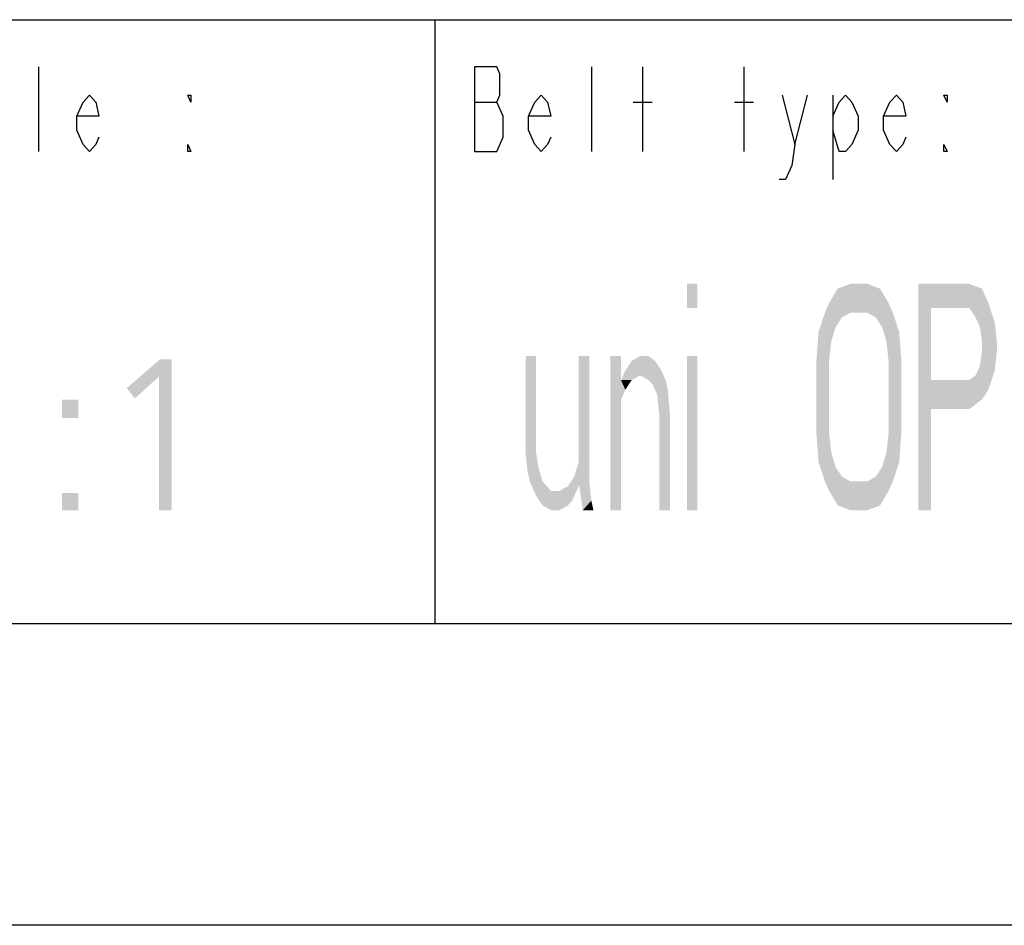
# Model space of a CAD drawing. Extents: x 0 to 210, y 0 to 297.
# Drawn here: x 101 to 134, y 0 to 30 of the extents above; entities that cross this region are included whole.
import ezdxf

# ---------------------------------------------------------------- set-up
doc = ezdxf.new("R2010")
doc.units = 0
doc.header["$LTSCALE"] = 19.36
doc.layers.get('0').update_dxf_attribs({"linetype": 'CONTINUOUS'})

msp = doc.modelspace()

# ---------------------------------------------------------------- linework, layer by layer
at = {"color": 2, "linetype": 'CONTINUOUS'}
for p, q in [((10, 30), (200, 30)), ((115, 30), (115, 10)), ((10, 10), (200, 10))]:
    msp.add_line(p, q, dxfattribs=at)
at = {"color": 7, "linetype": 'CONTINUOUS'}
for p, q in [((10, 30), (200, 30)), ((10, 10), (200, 10)), ((210, 0), (0, 0))]:
    msp.add_line(p, q, dxfattribs=at)
at = {"color": 5, "linetype": 'CONTINUOUS'}
for p, q in [((101.88, 25.636), (101.88, 28.436)), ((120.2, 25.636), (120.2, 28.436)), ((121.88, 25.636), (121.88, 28.436)), ((125.24, 25.636), (125.24, 28.436)), ((126.92, 25.869), (127.34, 27.503)), ((128.18, 27.503), (128.18, 24.703)), ((116.315, 27.269), (117.05, 27.269)), ((121.565, 27.269), (122.195, 27.269)), ((124.925, 27.269), (125.555, 27.269))]:
    msp.add_line(p, q, dxfattribs=at)
for points in [[(117.26, 26.803), (117.05, 27.269), (117.155, 27.503), (117.155, 28.203), (117.05, 28.436), (116.315, 28.436)], [(116.315, 28.436), (116.315, 25.636), (117.05, 25.636)], [(103.875, 26.103), (103.77, 25.869), (103.56, 25.636), (103.35, 25.869), (103.14, 26.336), (103.14, 26.803), (103.35, 27.269), (103.56, 27.503), (103.77, 27.269), (103.875, 26.803), (103.14, 26.803)], [(106.92, 27.503), (106.92, 27.269), (106.815, 27.503), (106.92, 27.503)], [(118.835, 26.103), (118.73, 25.869), (118.52, 25.636), (118.31, 25.869), (118.1, 26.336), (118.1, 26.803), (118.31, 27.269), (118.52, 27.503), (118.73, 27.269), (118.835, 26.803), (118.1, 26.803)], [(126.5, 27.503), (126.92, 25.869), (126.815, 25.169), (126.605, 24.703), (126.395, 24.703)], [(128.18, 26.803), (128.39, 27.269), (128.6, 27.503), (128.81, 27.269), (129.02, 26.803), (129.02, 26.336), (128.81, 25.869), (128.6, 25.636), (128.39, 25.636), (128.18, 26.336)], [(130.595, 26.103), (130.49, 25.869), (130.28, 25.636), (130.07, 25.869), (129.86, 26.336), (129.86, 26.803), (130.07, 27.269), (130.28, 27.503), (130.49, 27.269), (130.595, 26.803), (129.86, 26.803)], [(131.96, 27.503), (131.96, 27.269), (131.855, 27.503), (131.96, 27.503)], [(117.05, 25.636), (117.26, 26.103), (117.26, 26.803)], [(106.92, 25.636), (106.815, 25.636), (106.815, 25.869), (106.92, 25.636)], [(131.96, 25.636), (131.855, 25.636), (131.855, 25.869), (131.96, 25.636)]]:
    msp.add_lwpolyline(points, dxfattribs=at)
for points in [[(123.344, 21.25), (123.344, 20.452), (123.695, 21.25), (123.695, 20.452)], [(128.336, 21.09), (128.758, 21.25), (129.32, 21.25)], [(129.32, 21.25), (129.742, 21.09), (128.336, 21.09)], [(131.008, 21.25), (131.008, 13.75), (131.43, 21.25), (131.43, 13.75)], [(133.117, 21.09), (131.43, 20.452), (132.695, 21.25)], [(131.43, 20.452), (131.43, 21.25), (132.695, 21.25)], [(128.055, 20.612), (128.336, 21.09), (129.742, 21.09)], [(129.742, 21.09), (130.023, 20.612), (128.055, 20.612)], [(133.328, 20.612), (131.43, 20.452), (133.117, 21.09)], [(127.914, 20.293), (128.055, 20.612), (130.023, 20.612)], [(127.914, 20.293), (130.023, 20.612), (128.758, 20.293)], [(128.758, 20.293), (130.023, 20.612), (129.32, 20.293)], [(130.023, 20.612), (130.164, 20.293), (129.32, 20.293)], [(131.43, 20.452), (133.328, 20.612), (132.695, 20.452)], [(132.695, 20.452), (133.328, 20.612), (132.906, 20.133)], [(133.328, 20.612), (133.539, 19.973), (132.906, 20.133)], [(127.703, 19.654), (127.914, 20.293), (128.477, 20.133)], [(128.758, 20.293), (128.477, 20.133), (127.914, 20.293)], [(129.602, 20.133), (129.32, 20.293), (130.164, 20.293)], [(129.602, 20.133), (130.164, 20.293), (129.812, 19.814)], [(130.164, 20.293), (130.375, 19.654), (129.812, 19.814)], [(128.266, 19.814), (127.703, 19.654), (128.477, 20.133)], [(133.047, 19.814), (132.906, 20.133), (133.539, 19.973)], [(133.047, 19.814), (133.539, 19.973), (133.117, 19.335)], [(133.539, 19.973), (133.609, 19.335), (133.117, 19.335)], [(127.633, 18.697), (127.703, 19.654), (128.125, 19.335)], [(128.266, 19.814), (128.125, 19.335), (127.703, 19.654)], [(129.953, 19.335), (129.812, 19.814), (130.375, 19.654)], [(129.953, 19.335), (130.375, 19.654), (130.023, 18.697)], [(130.375, 19.654), (130.445, 18.697), (130.023, 18.697)], [(128.125, 19.335), (128.055, 18.697), (127.633, 18.697)], [(133.117, 19.016), (133.117, 19.335), (133.609, 19.335)], [(133.609, 19.335), (133.609, 19.016), (133.117, 19.016)], [(133.047, 18.537), (133.117, 19.016), (133.609, 19.016)], [(133.609, 19.016), (133.539, 18.378), (133.047, 18.537)], [(106.282, 18.75), (105.863, 18.177), (104.794, 17.796)], [(106.282, 18.75), (104.794, 17.796), (105.901, 18.75)], [(105.863, 13.75), (105.863, 18.177), (106.282, 18.75)], [(105.863, 13.75), (106.282, 18.75), (106.282, 13.75)], [(118, 15.665), (118, 18.856), (118.352, 18.856)], [(118.352, 18.856), (118.352, 15.665), (118, 15.665)], [(119.758, 14.707), (119.758, 18.856), (120.109, 18.856)], [(120.109, 18.856), (120.109, 14.707), (119.758, 14.707)], [(120.812, 18.856), (120.812, 13.75), (121.164, 18.856), (121.164, 13.75)], [(121.305, 18.378), (121.516, 18.697), (122.289, 18.697)], [(122.289, 18.697), (122.5, 18.378), (121.305, 18.378)], [(121.516, 18.697), (121.797, 18.856), (122.078, 18.856)], [(122.078, 18.856), (122.289, 18.697), (121.516, 18.697)], [(123.344, 18.856), (123.344, 13.75), (123.695, 18.856), (123.695, 13.75)], [(127.633, 16.303), (127.633, 18.697), (128.055, 18.697)], [(128.055, 18.697), (128.055, 16.303), (127.633, 16.303)], [(130.445, 18.697), (130.023, 18.697), (130.445, 16.303), (130.023, 16.303)], [(121.164, 18.059), (121.305, 18.378), (121.797, 18.218)], [(122.5, 18.378), (121.797, 18.218), (121.305, 18.378)], [(121.797, 18.218), (122.5, 18.378), (122.078, 18.059)], [(122.5, 18.378), (122.641, 18.059), (122.078, 18.059)], [(132.906, 18.218), (133.539, 18.378), (132.695, 18.059)], [(133.539, 18.378), (133.328, 17.739), (132.695, 18.059)], [(132.906, 18.218), (133.047, 18.537), (133.539, 18.378)], [(104.794, 17.796), (105.863, 18.177), (105.061, 17.452)], [(121.797, 18.218), (121.516, 18.059), (121.164, 18.059)], [(121.516, 18.059), (121.305, 17.739), (121.164, 18.059)], [(121.164, 17.42), (121.164, 18.059), (121.305, 17.739)], [(122.219, 17.899), (122.078, 18.059), (122.641, 18.059)], [(122.641, 18.059), (122.711, 17.739), (122.219, 17.899)], [(133.328, 17.739), (131.43, 17.101), (132.695, 18.059)], [(131.43, 17.101), (131.43, 18.059), (132.695, 18.059)], [(122.359, 17.58), (122.219, 17.899), (122.711, 17.739)], [(122.359, 17.58), (122.711, 17.739), (122.43, 16.941)], [(122.711, 17.739), (122.781, 16.941), (122.43, 16.941)], [(133.117, 17.42), (131.43, 17.101), (133.328, 17.739)], [(103.191, 17.414), (102.656, 16.803), (102.656, 17.414)], [(102.656, 16.803), (103.191, 17.414), (103.191, 16.803)], [(133.117, 17.42), (132.695, 17.101), (131.43, 17.101)], [(122.43, 13.75), (122.43, 16.941), (122.781, 16.941)], [(122.781, 16.941), (122.781, 13.75), (122.43, 13.75)], [(127.703, 15.346), (127.633, 16.303), (128.055, 16.303)], [(128.125, 15.665), (127.703, 15.346), (128.055, 16.303)], [(129.953, 15.665), (130.023, 16.303), (130.445, 16.303)], [(130.445, 16.303), (130.375, 15.346), (129.953, 15.665)], [(118.07, 15.027), (118, 15.665), (118.352, 15.665)], [(118.422, 15.186), (118.07, 15.027), (118.352, 15.665)], [(128.125, 15.665), (128.266, 15.186), (127.703, 15.346)], [(129.812, 15.186), (129.953, 15.665), (130.375, 15.346)], [(119.758, 15.346), (119.828, 14.707), (119.617, 14.867)], [(127.914, 14.707), (127.703, 15.346), (128.266, 15.186)], [(129.812, 15.186), (130.375, 15.346), (129.602, 14.867)], [(130.375, 15.346), (130.164, 14.707), (129.602, 14.867)], [(118.07, 15.027), (118.422, 15.186), (118.141, 14.707)], [(118.422, 15.186), (118.563, 14.707), (118.141, 14.707)], [(128.477, 14.867), (127.914, 14.707), (128.266, 15.186)], [(118.352, 14.229), (118.141, 14.707), (118.563, 14.707)], [(118.844, 14.388), (118.352, 14.229), (118.563, 14.707)], [(119.406, 14.548), (119.828, 14.707), (119.125, 14.388)], [(119.828, 14.707), (119.547, 14.069), (119.125, 14.388)], [(119.406, 14.548), (119.617, 14.867), (119.828, 14.707)], [(119.898, 13.75), (119.758, 14.707), (120.109, 14.707)], [(120.18, 14.069), (119.898, 13.75), (120.109, 14.707)], [(128.477, 14.867), (128.758, 14.707), (127.914, 14.707)], [(128.055, 14.388), (127.914, 14.707), (128.758, 14.707)], [(130.164, 14.707), (128.055, 14.388), (129.32, 14.707)], [(129.32, 14.707), (128.055, 14.388), (128.758, 14.707)], [(130.164, 14.707), (130.023, 14.388), (128.055, 14.388)], [(129.32, 14.707), (129.602, 14.867), (130.164, 14.707)], [(119.125, 14.388), (118.352, 14.229), (118.844, 14.388)], [(118.352, 14.229), (119.125, 14.388), (119.547, 14.069)], [(128.336, 13.91), (128.055, 14.388), (130.023, 14.388)], [(130.023, 14.388), (129.742, 13.91), (128.336, 13.91)], [(103.191, 14.323), (102.656, 13.75), (102.656, 14.323)], [(102.656, 13.75), (103.191, 14.323), (103.191, 13.75)], [(118.563, 13.91), (118.352, 14.229), (119.547, 14.069)], [(119.547, 14.069), (119.406, 13.91), (118.563, 13.91)], [(120.18, 14.069), (120.25, 13.75), (119.898, 13.75)], [(118.844, 13.75), (118.563, 13.91), (119.406, 13.91)], [(119.406, 13.91), (119.125, 13.75), (118.844, 13.75)], [(128.758, 13.75), (128.336, 13.91), (129.742, 13.91)], [(129.742, 13.91), (129.32, 13.75), (128.758, 13.75)]]:
    msp.add_solid(points, dxfattribs=at)

doc.saveas('drawing.dxf')
